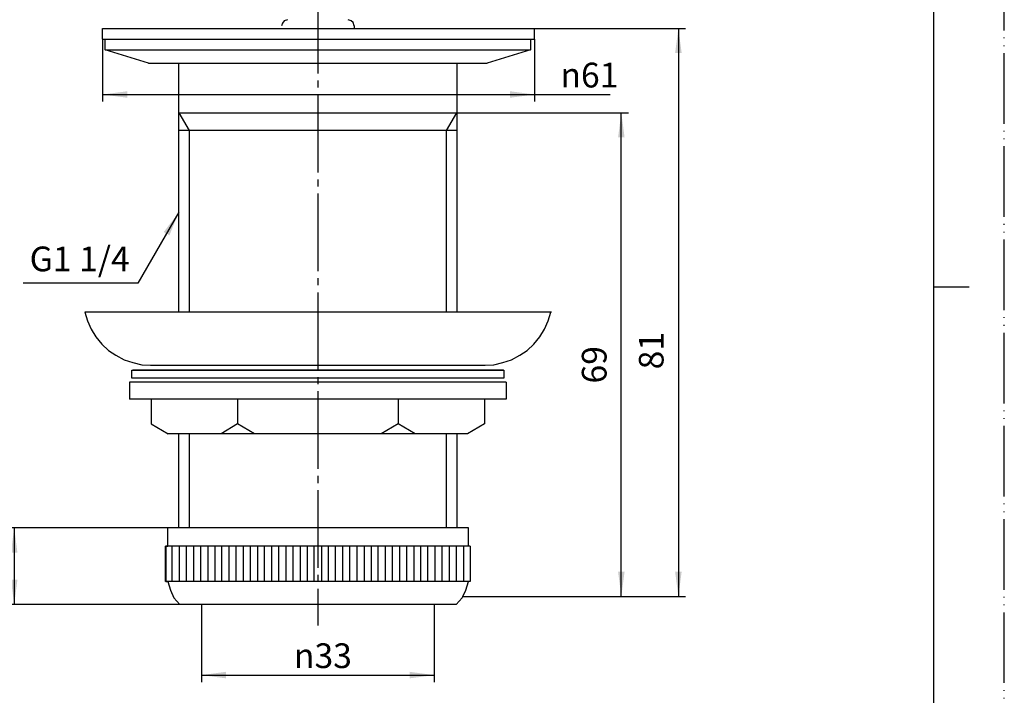
# Model space of a CAD drawing. Units: millimetres. Extents: x 0 to 210, y 0 to 297.
# Drawn here: x 70 to 210, y 91 to 186 of the extents above; entities that cross this region are included whole.
import ezdxf

# ---------------------------------------------------------------- set-up
doc = ezdxf.new("R2010")
doc.units = ezdxf.units.MM
doc.linetypes.add('DASH_CENTER', pattern=[14, 11, -1, 1, -1])
doc.linetypes.add('PHANTOM', pattern=[13, 10, -1, 0, -1, 0, -1])
doc.layers.add('1', color=7, linetype='Continuous')
doc.layers.add('レイヤー_1', color=7, linetype='Continuous')
doc.styles.add('CONVERTER_12', font='txt.shx', dxfattribs={"width": 0.9})
doc.dimstyles.new('ME10_DIM_10', dxfattribs={"dimtxt": 3.5, "dimasz": 3.5, "dimexe": 1, "dimexo": 0, "dimgap": 1, "dimtad": 1, "dimdsep": 46, "dimtxsty": 'CONVERTER_12', "dimsah": 1, "dimcen": 0.09, "dimclrd": 2, "dimclre": 2, "dimclrt": 7, "dimadec": 0, "dimazin": 0, "dimtfac": 1, "dimtdec": 4, "dimtix": 1, "dimtmove": 0, "dimatfit": 3, "dimfxl": 1, "dimtolj": 1, "dimtzin": 0, "dimarcsym": 0})
doc.dimstyles.new('ME10_DIM_11', dxfattribs={"dimtxt": 3.5, "dimasz": 3.5, "dimexe": 1, "dimexo": 0, "dimgap": 1, "dimtad": 1, "dimdsep": 46, "dimtxsty": 'CONVERTER_12', "dimsah": 1, "dimcen": 0.09, "dimclrd": 2, "dimclre": 2, "dimclrt": 7, "dimadec": 0, "dimazin": 0, "dimtfac": 1, "dimtdec": 4, "dimtix": 1, "dimtmove": 0, "dimatfit": 3, "dimfxl": 1, "dimtolj": 1, "dimtzin": 0, "dimarcsym": 0})
doc.dimstyles.new('ME10_DIM_12', dxfattribs={"dimtxt": 3.5, "dimasz": 3.5, "dimexe": 1, "dimexo": 0, "dimgap": 1, "dimtad": 1, "dimdsep": 46, "dimtxsty": 'CONVERTER_12', "dimsah": 1, "dimcen": 0.09, "dimclrd": 2, "dimclre": 2, "dimclrt": 7, "dimadec": 0, "dimazin": 0, "dimtfac": 1, "dimtdec": 4, "dimtix": 1, "dimtmove": 0, "dimatfit": 3, "dimfxl": 1, "dimtolj": 1, "dimtzin": 0, "dimarcsym": 0})
doc.dimstyles.new('ME10_DIM_13', dxfattribs={"dimtxt": 3.5, "dimasz": 3.5, "dimexe": 1, "dimexo": 0, "dimgap": 1, "dimtad": 1, "dimdsep": 46, "dimtxsty": 'CONVERTER_12', "dimsah": 1, "dimcen": 0.09, "dimclrd": 2, "dimclre": 2, "dimclrt": 7, "dimadec": 0, "dimazin": 0, "dimtfac": 1, "dimtdec": 4, "dimtix": 1, "dimtmove": 0, "dimatfit": 3, "dimfxl": 1, "dimtolj": 1, "dimtzin": 0, "dimarcsym": 0})
doc.dimstyles.new('ME10_DIM_15', dxfattribs={"dimtxt": 3.5, "dimasz": 3.5, "dimexe": 1, "dimexo": 0, "dimgap": 1, "dimtad": 1, "dimdsep": 46, "dimtxsty": 'CONVERTER_12', "dimsah": 1, "dimcen": 0.09, "dimclrd": 2, "dimclre": 2, "dimclrt": 7, "dimadec": 0, "dimazin": 0, "dimtfac": 1, "dimtdec": 4, "dimtix": 1, "dimtmove": 0, "dimatfit": 3, "dimfxl": 1, "dimtolj": 1, "dimtzin": 0, "dimarcsym": 0})
doc.dimstyles.get("Standard").update_dxf_attribs({"dimtxt": 0.18, "dimasz": 0.18, "dimexe": 0.18, "dimexo": 0.0625, "dimgap": 0.09, "dimtad": 0, "dimtih": 1, "dimtoh": 1, "dimdec": 4, "dimzin": 0, "dimdsep": 46, "dimtxsty": 'Standard', "dimcen": 0.09, "dimadec": 0, "dimazin": 0, "dimtfac": 1, "dimtdec": 4, "dimtofl": 0, "dimtmove": 0, "dimatfit": 3, "dimfxl": 1, "dimtolj": 1, "dimtzin": 0, "dimarcsym": 0})

# ---------------------------------------------------------------- blocks, each defined once
blk = doc.blocks.new('開示A4')
at = {"layer": '1', "color": 4, "linetype": 'PHANTOM'}
blk.add_line((210, 0), (210, 297), dxfattribs=at)
at = {"layer": '1', "color": 7, "linetype": 'Continuous'}
for p, q in [((200, 148.5), (200, 287)), ((200, 10), (200, 148.5))]:
    blk.add_line(p, q, dxfattribs=at)
at = {"layer": '1', "color": 2, "linetype": 'Continuous'}
blk.add_line((200, 148.5), (205, 148.5), dxfattribs=at)
blk = doc.blocks.new('*D2')
at = {"layer": '1', "color": 2, "linetype": 'Continuous'}
for p, q in [((143.46, 185.1), (164.82, 185.1)), ((163.82, 185.1), (163.82, 104.66)), ((133.28, 104.66), (164.82, 104.66))]:
    blk.add_line(p, q, dxfattribs=at)
at = {"layer": '1', "color": 2}
for points in [[(164.29, 181.6), (163.36, 181.6), (163.82, 185.1)], [(163.36, 108.16), (164.29, 108.16), (163.82, 104.66)]]:
    blk.add_solid(points, dxfattribs=at)
at = {"layer": '1', "color": 7, "insert": (162.82, 136.81), "char_height": 3.5, "attachment_point": 7, "rotation": 90, "line_spacing_factor": 0.60024, "style": 'CONVERTER_12'}
blk.add_mtext('81', dxfattribs=at)
blk = doc.blocks.new('*D3')
at = {"layer": '1', "color": 2, "linetype": 'Continuous'}
for p, q in [((132.43, 173.16), (156.74, 173.16)), ((155.74, 104.66), (155.74, 173.16)), ((133.28, 104.66), (156.74, 104.66))]:
    blk.add_line(p, q, dxfattribs=at)
at = {"layer": '1', "color": 2}
for points in [[(156.2, 169.66), (155.28, 169.66), (155.74, 173.16)], [(155.28, 108.16), (156.2, 108.16), (155.74, 104.66)]]:
    blk.add_solid(points, dxfattribs=at)
at = {"layer": '1', "color": 7, "insert": (154.74, 134.81), "char_height": 3.5, "attachment_point": 7, "rotation": 90, "line_spacing_factor": 0.60024, "style": 'CONVERTER_12'}
blk.add_mtext('69', dxfattribs=at)
blk = doc.blocks.new('*D4')
at = {"layer": '1', "color": 2, "linetype": 'Continuous'}
for p, q in [((91.47, 114.37), (68.72, 114.37)), ((69.72, 114.37), (69.72, 103.51)), ((93.18, 103.51), (68.72, 103.51))]:
    blk.add_line(p, q, dxfattribs=at)
at = {"layer": '1', "color": 2}
for points in [[(70.18, 110.87), (69.26, 110.87), (69.72, 114.37)], [(69.26, 107.01), (70.18, 107.01), (69.72, 103.51)]]:
    blk.add_solid(points, dxfattribs=at)
at = {"layer": '1', "color": 7, "insert": (68.72, 107.37), "char_height": 3.5, "attachment_point": 7, "rotation": 90, "line_spacing_factor": 0.60024, "style": 'CONVERTER_12'}
blk.add_mtext('11', dxfattribs=at)
blk = doc.blocks.new('*D5')
at = {"layer": '1', "color": 2, "linetype": 'Continuous'}
for p, q in [((96.24, 103.51), (96.24, 92.51)), ((129.24, 103.51), (129.24, 92.51)), ((96.24, 93.51), (129.24, 93.51))]:
    blk.add_line(p, q, dxfattribs=at)
at = {"layer": '1', "color": 2}
for points in [[(99.74, 93.98), (99.74, 93.05), (96.24, 93.51)], [(125.74, 93.05), (125.74, 93.98), (129.24, 93.51)]]:
    blk.add_solid(points, dxfattribs=at)
at = {"layer": '1', "color": 7, "insert": (109.35, 94.51), "char_height": 3.5, "attachment_point": 7, "rotation": 0.0001, "line_spacing_factor": 0.60024, "style": 'CONVERTER_12'}
blk.add_mtext('\\C7;{\\Fgdt;n}\\C7;33', dxfattribs=at)
blk = doc.blocks.new('*D7')
at = {"layer": '1', "color": 2, "linetype": 'Continuous'}
for p, q in [((82.24, 183.57), (82.24, 174.74)), ((143.46, 183.57), (143.46, 174.74)), ((82.24, 175.74), (143.46, 175.74)), ((143.46, 175.74), (154.18, 175.74))]:
    blk.add_line(p, q, dxfattribs=at)
at = {"layer": '1', "color": 2}
for points in [[(85.74, 176.2), (85.74, 175.28), (82.24, 175.74)], [(139.96, 175.28), (139.96, 176.2), (143.46, 175.74)]]:
    blk.add_solid(points, dxfattribs=at)
at = {"layer": '1', "color": 7, "insert": (147.11, 176.74), "char_height": 3.5, "attachment_point": 7, "rotation": 0.0001, "line_spacing_factor": 0.60024, "style": 'CONVERTER_12'}
blk.add_mtext('\\C7;{\\Fgdt;n}\\C7;61', dxfattribs=at)

msp = doc.modelspace()

# ---------------------------------------------------------------- linework, layer by layer
at = {"layer": '1', "color": 2, "linetype": 'DASH_CENTER'}
msp.add_line((112.741, 203.716), (112.741, 100.515), dxfattribs=at)
at = {"layer": '1', "color": 7, "linetype": 'Continuous'}
for p, q in [((82.629, 182.071), (82.629, 183.571)), ((142.854, 183.571), (142.854, 182.071)), ((88.741, 180.169), (82.629, 182.071)), ((82.629, 182.071), (142.854, 182.071)), ((142.854, 182.071), (136.741, 180.169)), ((88.741, 180.169), (92.514, 180.169)), ((92.514, 180.169), (92.866, 180.169)), ((92.866, 180.169), (93.056, 180.169)), ((93.056, 144.963), (93.056, 180.169)), ((93.056, 180.169), (133.012, 180.169)), ((132.426, 180.169), (132.426, 144.963)), ((133.012, 180.169), (136.741, 180.169)), ((93.056, 170.628), (93.056, 173.157)), ((132.426, 173.157), (132.426, 170.628)), ((130.966, 170.628), (93.056, 170.628)), ((132.426, 170.628), (130.966, 170.628)), ((93.056, 114.373), (93.056, 127.691)), ((132.426, 127.691), (132.426, 114.373)), ((133.696, 105.547), (134.077, 106.753)), ((133.188, 104.467), (133.278, 104.657)), ((133.278, 104.657), (133.696, 105.547)), ((96.241, 103.515), (93.183, 103.515)), ((129.241, 103.515), (96.241, 103.515)), ((132.363, 103.515), (129.241, 103.515)), ((132.363, 103.515), (133.188, 104.467))]:
    msp.add_line(p, q, dxfattribs=at)
at = {"layer": '1', "color": 2, "linetype": 'Continuous'}
for p, q in [((93.056, 173.157), (94.517, 170.628)), ((130.966, 170.628), (132.426, 173.157)), ((94.517, 170.628), (94.517, 144.963)), ((130.966, 144.963), (130.966, 170.628)), ((94.517, 127.691), (94.517, 114.373)), ((130.966, 114.373), (130.966, 127.691))]:
    msp.add_line(p, q, dxfattribs=at)
at = {"layer": '1', "color": 2}
msp.add_solid([(91.706, 155.799), (90.907, 156.26), (93.056, 159.06)], dxfattribs=at)
at = {"layer": 'レイヤー_1', "color": 7, "linetype": 'Continuous'}
for points in [[(108.423, 186.302), (107.979, 186.175), (107.725, 185.857), (107.598, 185.476)], [(117.885, 185.476), (117.758, 185.921), (117.44, 186.175), (117.059, 186.302)], [(82.241, 185.095), (143.459, 185.095)], [(82.241, 183.571), (82.241, 185.095)], [(117.948, 185.095), (117.948, 185.476)], [(143.459, 183.571), (143.459, 185.095)], [(82.241, 183.571), (143.459, 183.571)], [(82.241, 183.571), (82.629, 183.571), (142.854, 183.571), (143.459, 183.571)], [(93.056, 173.157), (132.426, 173.157)], [(79.721, 144.963), (145.825, 144.963)], [(79.721, 144.9), (80.102, 143.693), (80.61, 142.487), (81.309, 141.407), (82.134, 140.391), (83.087, 139.502), (84.103, 138.804), (85.309, 138.169), (86.516, 137.788), (87.786, 137.47), (89.056, 137.407)], [(136.427, 137.407), (137.697, 137.47), (138.967, 137.788), (140.173, 138.169), (141.38, 138.804), (142.396, 139.502), (143.348, 140.391), (144.174, 141.407), (144.872, 142.487), (145.38, 143.693), (145.761, 144.9)], [(89.056, 137.407), (136.427, 137.407)], [(139.03, 136.708), (86.516, 136.708)], [(139.411, 134.994), (86.071, 134.994)], [(86.071, 134.994), (86.071, 132.581)], [(139.411, 134.994), (139.411, 132.581)], [(139.411, 132.581), (86.071, 132.581)], [(89.119, 132.581), (89.119, 129.088), (91.532, 127.691)], [(101.375, 132.581), (101.375, 129.088)], [(124.108, 132.581), (124.108, 129.088)], [(136.363, 132.581), (136.363, 129.088), (133.95, 127.691)], [(103.788, 127.691), (101.375, 129.088), (99.025, 127.691)], [(126.521, 127.691), (124.108, 129.088), (121.695, 127.691)], [(133.95, 127.691), (132.553, 127.691), (131.093, 127.691), (91.532, 127.691)], [(134.077, 114.373), (131.664, 114.373), (130.966, 114.373), (94.961, 114.373), (91.469, 114.373)], [(91.469, 111.769), (91.469, 114.373)], [(134.077, 111.769), (134.077, 114.373)], [(91.151, 106.753), (91.151, 111.769)], [(112.741, 111.769), (91.151, 111.769)], [(91.215, 111.769), (91.215, 106.753)], [(91.215, 111.769), (91.469, 111.769)], [(92.104, 106.753), (92.104, 111.769)], [(93.12, 106.753), (93.12, 111.769)], [(94.136, 106.753), (94.136, 111.769)], [(95.152, 106.753), (95.152, 111.769)], [(96.168, 106.753), (96.168, 111.769)], [(97.184, 106.753), (97.184, 111.769)], [(98.2, 106.753), (98.2, 111.769)], [(99.152, 106.753), (99.152, 111.769)], [(100.168, 106.753), (100.168, 111.769)], [(101.184, 106.753), (101.184, 111.769)], [(102.2, 106.753), (102.2, 111.769)], [(103.216, 106.753), (103.216, 111.769)], [(104.232, 106.753), (104.232, 111.769)], [(105.185, 106.753), (105.185, 111.769)], [(106.201, 106.753), (106.201, 111.769)], [(107.217, 106.753), (107.217, 111.769)], [(108.233, 106.753), (108.233, 111.769)], [(109.249, 106.753), (109.249, 111.769)], [(110.265, 106.753), (110.265, 111.769)], [(111.281, 106.753), (111.281, 111.769)], [(112.233, 106.753), (112.233, 111.769)], [(134.331, 111.769), (133.125, 111.769), (112.741, 111.769)], [(113.249, 111.769), (113.249, 106.753)], [(114.202, 111.769), (114.202, 106.753)], [(115.218, 111.769), (115.218, 106.753)], [(116.234, 111.769), (116.234, 106.753)], [(117.25, 111.769), (117.25, 106.753)], [(118.266, 111.769), (118.266, 106.753)], [(119.282, 111.769), (119.282, 106.753)], [(120.298, 111.769), (120.298, 106.753)], [(121.25, 111.769), (121.25, 106.753)], [(122.266, 111.769), (122.266, 106.753)], [(123.282, 111.769), (123.282, 106.753)], [(124.298, 111.769), (124.298, 106.753)], [(125.314, 111.769), (125.314, 106.753)], [(126.33, 111.769), (126.33, 106.753)], [(127.283, 111.769), (127.283, 106.753)], [(128.299, 111.769), (128.299, 106.753)], [(129.315, 111.769), (129.315, 106.753)], [(130.331, 111.769), (130.331, 106.753)], [(131.347, 111.769), (131.347, 106.753)], [(132.363, 111.769), (132.363, 106.753)], [(133.379, 111.769), (133.379, 106.753)], [(134.331, 111.769), (134.331, 106.753)], [(112.741, 106.753), (91.151, 106.753)], [(91.215, 106.753), (91.469, 106.753)], [(91.469, 106.753), (91.85, 105.547), (92.358, 104.467), (93.183, 103.515)], [(134.331, 106.753), (134.077, 106.753), (112.741, 106.753)]]:
    msp.add_lwpolyline(points, dxfattribs=at)
msp.add_lwpolyline([(139.094, 136.708), (139.094, 135.565), (86.389, 135.565), (86.389, 136.708), (139.094, 136.708)], close=True, dxfattribs=at)
at = {"layer": 'レイヤー_1', "color": 1, "linetype": 'Continuous'}
msp.add_lwpolyline([(112.741, 134.93), (112.741, 134.93)], close=True, dxfattribs=at)

# ---------------------------------------------------------------- block references
at = {"layer": '1'}
msp.add_blockref('開示A4', (0, 0), dxfattribs=at)

# ---------------------------------------------------------------- texts
at = {"layer": '1', "color": 7, "insert": (79, 152), "char_height": 3.5, "attachment_point": 5, "line_spacing_factor": 0.720288, "style": 'CONVERTER_12'}
msp.add_mtext('G1 1/4', dxfattribs=at)

# ---------------------------------------------------------------- dimensions: what is measured, and where the dimension line sits
at = {"layer": '1'}
for base, p1, p2, text, dimstyle, picture, middle in [((163.825, 185.095), (133.278, 104.657), (143.459, 185.095), '81', 'ME10_DIM_10', '*D2', (161.075, 138.907)), ((155.744, 104.657), (132.426, 173.157), (133.278, 104.657), '69', 'ME10_DIM_11', '*D3', (152.994, 137.435)), ((69.721, 114.373), (93.183, 103.515), (91.469, 114.373), '11', 'ME10_DIM_12', '*D4', (66.971, 108.944))]:
    dim = msp.add_linear_dim(base=base, p1=p1, p2=p2, angle=90, text=text, dimstyle=dimstyle, dxfattribs=at)
    dim.commit()
    dim.dimension.update_dxf_attribs({"geometry": picture, "text_midpoint": middle, "text_rotation": 90})
dim = msp.add_linear_dim(base=(82.241, 175.744), p1=(143.459, 183.571), p2=(82.241, 183.571), text='{\\Fgdt;n}61', dimstyle='ME10_DIM_15', override={"dimpost": '{\\Fgdt;n}<>'}, dxfattribs=at)
dim.commit()
dim.dimension.update_dxf_attribs({"geometry": '*D7', "text_midpoint": (149.981, 178.494), "text_rotation": 0.00014})
dim = msp.add_linear_dim(base=(96.241, 93.515), p1=(129.241, 103.515), p2=(96.241, 103.515), dimstyle='ME10_DIM_13', override={"dimpost": '{\\Fgdt;n}<>'}, dxfattribs=at)
dim.commit()
dim.dimension.update_dxf_attribs({"geometry": '*D5', "text_midpoint": (112.741, 96.265), "text_rotation": 0.00014})

# ---------------------------------------------------------------- leaders
at = {"layer": '1', "color": 2, "linetype": 'Continuous', "has_arrowhead": 0}
msp.add_leader([(93.056, 159.06), (87.248, 149), (71, 149)], dimstyle='Standard', dxfattribs=at)

doc.saveas('drawing.dxf')
